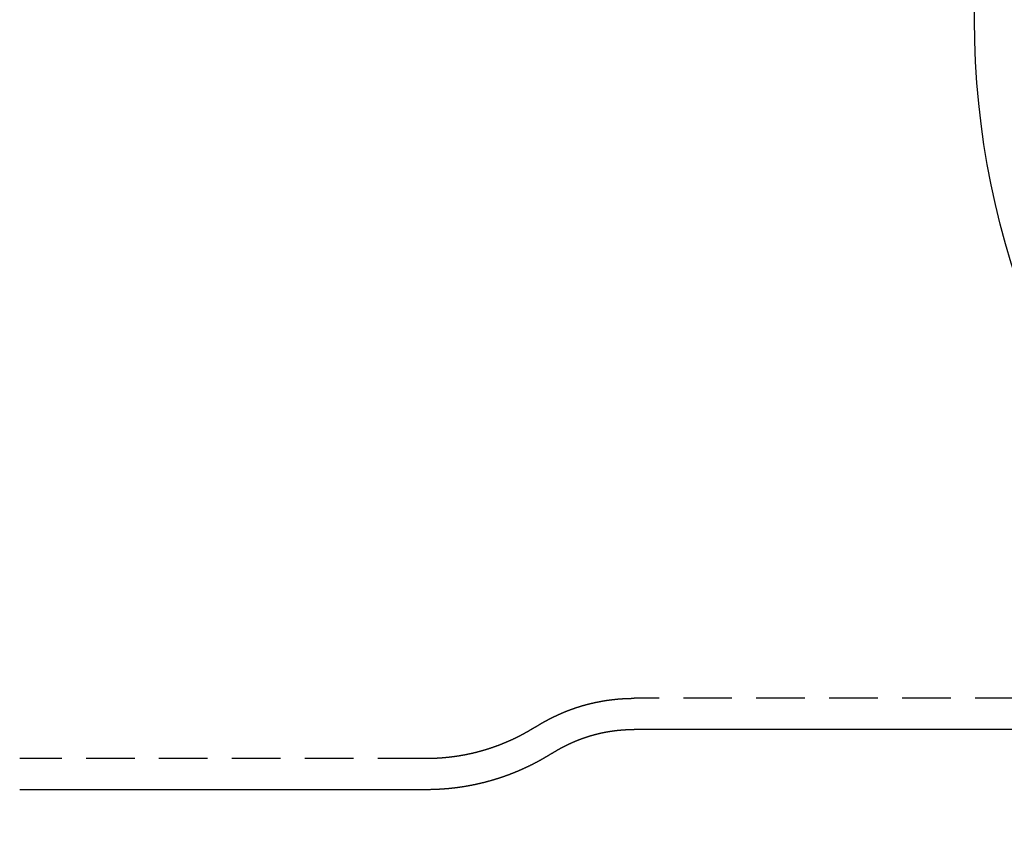
# Model space of a CAD drawing. Extents: x -431 to -9, y 156 to 510.
# Drawn here: x -400 to -349, y 156 to 198 of the extents above; entities that cross this region are included whole.
import ezdxf

# ---------------------------------------------------------------- set-up
doc = ezdxf.new("R2010")
doc.units = 0
doc.header["$LTSCALE"] = 10
doc.linetypes.add('VERDECKT', pattern=[0.375, 0.25, -0.125])
doc.layers.get('0').update_dxf_attribs({"linetype": 'CONTINUOUS'})
doc.layers.add('STEMPEL', color=3, linetype='CONTINUOUS')

# ---------------------------------------------------------------- blocks, each defined once
blk = doc.blocks.new('A$C8FA31925')
at = {"color": 1, "linetype": 'VERDECKT'}
for p, q in [((-316.352, 212.913), (-373.884, 212.913)), ((-384.565, 209.813), (-405.478, 209.813))]:
    blk.add_line(p, q, dxfattribs=at)
for p, q in [((-335.26, 211.313), (-373.884, 211.313)), ((-384.565, 208.213), (-405.478, 208.213))]:
    blk.add_line(p, q)
at = {"color": 1}
for points in [[(-378.948, 211.445, 0), (-378.939, 211.451, 0), (-378.929, 211.457, 0), (-378.92, 211.462, 0), (-378.91, 211.468, 0), (-378.901, 211.474, 0), (-378.891, 211.48, 0), (-378.882, 211.486, 0), (-378.872, 211.492, 0), (-378.863, 211.498, 0), (-378.853, 211.504, 0), (-378.844, 211.51, 0), (-378.834, 211.516, 0), (-378.824, 211.522, 0), (-378.815, 211.528, 0), (-378.805, 211.534, 0), (-378.795, 211.54, 0), (-378.785, 211.545, 0), (-378.776, 211.551, 0), (-378.766, 211.557, 0), (-378.756, 211.563, 0), (-378.746, 211.569, 0), (-378.736, 211.575, 0), (-378.727, 211.581, 0), (-378.717, 211.587, 0), (-378.707, 211.593, 0), (-378.697, 211.598, 0), (-378.687, 211.604, 0), (-378.677, 211.61, 0), (-378.667, 211.616, 0), (-378.657, 211.622, 0), (-378.647, 211.628, 0), (-378.637, 211.634, 0), (-378.627, 211.64, 0), (-378.617, 211.645, 0), (-378.606, 211.651, 0), (-378.596, 211.657, 0), (-378.586, 211.663, 0), (-378.576, 211.669, 0), (-378.566, 211.675, 0), (-378.555, 211.68, 0), (-378.545, 211.686, 0), (-378.535, 211.692, 0), (-378.525, 211.698, 0), (-378.514, 211.704, 0), (-378.504, 211.709, 0), (-378.494, 211.715, 0), (-378.483, 211.721, 0), (-378.473, 211.727, 0), (-378.462, 211.733, 0), (-378.452, 211.738, 0), (-378.441, 211.744, 0), (-378.431, 211.75, 0), (-378.42, 211.756, 0), (-378.41, 211.761, 0), (-378.399, 211.767, 0), (-378.389, 211.773, 0), (-378.378, 211.779, 0), (-378.367, 211.784, 0), (-378.357, 211.79, 0), (-378.346, 211.796, 0), (-378.335, 211.802, 0), (-378.324, 211.807, 0), (-378.314, 211.813, 0), (-378.303, 211.819, 0), (-378.292, 211.824, 0), (-378.281, 211.83, 0), (-378.27, 211.836, 0), (-378.26, 211.841, 0), (-378.249, 211.847, 0), (-378.238, 211.853, 0), (-378.227, 211.858, 0), (-378.216, 211.864, 0), (-378.205, 211.87, 0), (-378.194, 211.875, 0), (-378.183, 211.881, 0), (-378.172, 211.887, 0), (-378.161, 211.892, 0), (-378.15, 211.898, 0), (-378.139, 211.903, 0), (-378.127, 211.909, 0), (-378.116, 211.915, 0), (-378.105, 211.92, 0), (-378.094, 211.926, 0), (-378.083, 211.931, 0), (-378.071, 211.937, 0), (-378.06, 211.942, 0), (-378.049, 211.948, 0), (-378.037, 211.954, 0), (-378.026, 211.959, 0), (-378.015, 211.965, 0), (-378.003, 211.97, 0), (-377.992, 211.976, 0), (-377.98, 211.981, 0), (-377.969, 211.987, 0), (-377.958, 211.992, 0), (-377.946, 211.998, 0), (-377.934, 212.003, 0), (-377.923, 212.009, 0), (-377.911, 212.014, 0), (-377.9, 212.019, 0), (-377.888, 212.025, 0), (-377.877, 212.03, 0), (-377.865, 212.036, 0), (-377.853, 212.041, 0), (-377.841, 212.046, 0), (-377.83, 212.052, 0), (-377.818, 212.057, 0), (-377.806, 212.063, 0), (-377.794, 212.068, 0), (-377.783, 212.073, 0), (-377.771, 212.079, 0), (-377.759, 212.084, 0), (-377.747, 212.089, 0), (-377.735, 212.095, 0), (-377.723, 212.1, 0), (-377.711, 212.105, 0), (-377.699, 212.111, 0), (-377.687, 212.116, 0), (-377.675, 212.121, 0), (-377.663, 212.126, 0), (-377.651, 212.132, 0), (-377.639, 212.137, 0), (-377.627, 212.142, 0), (-377.615, 212.147, 0), (-377.603, 212.152, 0), (-377.59, 212.158, 0), (-377.578, 212.163, 0), (-377.566, 212.168, 0), (-377.554, 212.173, 0), (-377.542, 212.178, 0), (-377.529, 212.183, 0), (-377.517, 212.188, 0), (-377.505, 212.194, 0), (-377.492, 212.199, 0), (-377.48, 212.204, 0), (-377.468, 212.209, 0), (-377.455, 212.214, 0), (-377.443, 212.219, 0), (-377.43, 212.224, 0), (-377.418, 212.229, 0), (-377.405, 212.234, 0), (-377.393, 212.239, 0), (-377.38, 212.244, 0), (-377.368, 212.249, 0), (-377.355, 212.254, 0), (-377.342, 212.259, 0), (-377.33, 212.264, 0), (-377.317, 212.269, 0), (-377.304, 212.274, 0), (-377.292, 212.279, 0), (-377.279, 212.284, 0), (-377.266, 212.288, 0), (-377.254, 212.293, 0), (-377.241, 212.298, 0), (-377.228, 212.303, 0), (-377.215, 212.308, 0), (-377.202, 212.313, 0), (-377.189, 212.317, 0), (-377.177, 212.322, 0), (-377.164, 212.327, 0), (-377.151, 212.332, 0), (-377.138, 212.337, 0), (-377.125, 212.341, 0), (-377.112, 212.346, 0), (-377.099, 212.351, 0), (-377.086, 212.355, 0), (-377.073, 212.36, 0), (-377.06, 212.365, 0), (-377.046, 212.369, 0), (-377.033, 212.374, 0), (-377.02, 212.379, 0), (-377.007, 212.383, 0), (-376.994, 212.388, 0), (-376.981, 212.392, 0), (-376.967, 212.397, 0), (-376.954, 212.402, 0), (-376.941, 212.406, 0), (-376.928, 212.411, 0), (-376.914, 212.415, 0), (-376.901, 212.42, 0), (-376.888, 212.424, 0), (-376.874, 212.428, 0), (-376.861, 212.433, 0), (-376.848, 212.437, 0), (-376.834, 212.442, 0), (-376.821, 212.446, 0), (-376.807, 212.451, 0), (-376.794, 212.455, 0), (-376.78, 212.459, 0), (-376.767, 212.464, 0), (-376.753, 212.468, 0), (-376.74, 212.472, 0), (-376.726, 212.476, 0), (-376.712, 212.481, 0), (-376.699, 212.485, 0), (-376.685, 212.489, 0), (-376.671, 212.493, 0), (-376.658, 212.498, 0), (-376.644, 212.502, 0), (-376.63, 212.506, 0), (-376.617, 212.51, 0), (-376.603, 212.514, 0), (-376.589, 212.518, 0), (-376.575, 212.523, 0), (-376.561, 212.527, 0), (-376.548, 212.531, 0), (-376.534, 212.535, 0), (-376.52, 212.539, 0), (-376.506, 212.543, 0), (-376.492, 212.547, 0), (-376.478, 212.551, 0), (-376.464, 212.555, 0), (-376.45, 212.559, 0), (-376.436, 212.563, 0), (-376.422, 212.566, 0), (-376.408, 212.57, 0), (-376.394, 212.574, 0), (-376.38, 212.578, 0), (-376.366, 212.582, 0), (-376.352, 212.586, 0), (-376.338, 212.589, 0), (-376.324, 212.593, 0), (-376.31, 212.597, 0), (-376.296, 212.601, 0), (-376.281, 212.604, 0), (-376.267, 212.608, 0), (-376.253, 212.612, 0), (-376.239, 212.616, 0), (-376.224, 212.619, 0), (-376.21, 212.623, 0), (-376.196, 212.626, 0), (-376.182, 212.63, 0), (-376.167, 212.634, 0), (-376.153, 212.637, 0), (-376.139, 212.641, 0), (-376.124, 212.644, 0), (-376.11, 212.648, 0), (-376.095, 212.651, 0), (-376.081, 212.655, 0), (-376.067, 212.658, 0), (-376.052, 212.661, 0), (-376.038, 212.665, 0), (-376.023, 212.668, 0), (-376.009, 212.671, 0), (-375.994, 212.675, 0), (-375.98, 212.678, 0), (-375.965, 212.681, 0), (-375.951, 212.685, 0), (-375.936, 212.688, 0), (-375.921, 212.691, 0), (-375.907, 212.694, 0), (-375.892, 212.697, 0), (-375.877, 212.701, 0), (-375.863, 212.704, 0), (-375.848, 212.707, 0), (-375.833, 212.71, 0), (-375.819, 212.713, 0), (-375.804, 212.716, 0), (-375.789, 212.719, 0), (-375.775, 212.722, 0), (-375.76, 212.725, 0), (-375.745, 212.728, 0), (-375.73, 212.731, 0), (-375.715, 212.734, 0), (-375.701, 212.737, 0), (-375.686, 212.74, 0), (-375.671, 212.743, 0), (-375.656, 212.745, 0), (-375.641, 212.748, 0), (-375.626, 212.751, 0), (-375.612, 212.754, 0), (-375.597, 212.757, 0), (-375.582, 212.759, 0), (-375.567, 212.762, 0), (-375.552, 212.765, 0), (-375.537, 212.767, 0), (-375.522, 212.77, 0), (-375.507, 212.773, 0), (-375.492, 212.775, 0), (-375.477, 212.778, 0), (-375.462, 212.78, 0), (-375.447, 212.783, 0), (-375.432, 212.785, 0), (-375.417, 212.788, 0), (-375.402, 212.79, 0), (-375.387, 212.793, 0), (-375.371, 212.795, 0), (-375.356, 212.798, 0), (-375.341, 212.8, 0), (-375.326, 212.802, 0), (-375.311, 212.805, 0), (-375.296, 212.807, 0), (-375.281, 212.809, 0), (-375.265, 212.811, 0), (-375.25, 212.814, 0), (-375.235, 212.816, 0), (-375.22, 212.818, 0), (-375.205, 212.82, 0), (-375.189, 212.822, 0), (-375.174, 212.824, 0), (-375.159, 212.827, 0), (-375.144, 212.829, 0), (-375.128, 212.831, 0), (-375.113, 212.833, 0), (-375.098, 212.835, 0), (-375.083, 212.837, 0), (-375.067, 212.839, 0), (-375.052, 212.84, 0), (-375.037, 212.842, 0), (-375.021, 212.844, 0), (-375.006, 212.846, 0), (-374.99, 212.848, 0), (-374.975, 212.85, 0), (-374.96, 212.851, 0), (-374.944, 212.853, 0), (-374.929, 212.855, 0), (-374.914, 212.857, 0), (-374.898, 212.858, 0), (-374.883, 212.86, 0), (-374.867, 212.861, 0), (-374.852, 212.863, 0), (-374.836, 212.865, 0), (-374.821, 212.866, 0), (-374.806, 212.868, 0), (-374.79, 212.869, 0), (-374.775, 212.871, 0), (-374.759, 212.872, 0), (-374.744, 212.874, 0), (-374.728, 212.875, 0), (-374.713, 212.876, 0), (-374.697, 212.878, 0), (-374.682, 212.879, 0), (-374.666, 212.88, 0), (-374.651, 212.882, 0), (-374.635, 212.883, 0), (-374.619, 212.884, 0), (-374.604, 212.885, 0), (-374.588, 212.886, 0), (-374.573, 212.888, 0), (-374.557, 212.889, 0), (-374.542, 212.89, 0), (-374.526, 212.891, 0), (-374.511, 212.892, 0), (-374.495, 212.893, 0), (-374.479, 212.894, 0), (-374.464, 212.895, 0), (-374.448, 212.896, 0), (-374.433, 212.897, 0), (-374.417, 212.898, 0), (-374.401, 212.898, 0), (-374.386, 212.899, 0), (-374.37, 212.9, 0), (-374.354, 212.901, 0), (-374.339, 212.902, 0), (-374.323, 212.902, 0), (-374.308, 212.903, 0), (-374.292, 212.904, 0), (-374.276, 212.904, 0), (-374.261, 212.905, 0), (-374.245, 212.906, 0), (-374.229, 212.906, 0), (-374.214, 212.907, 0), (-374.198, 212.907, 0), (-374.182, 212.908, 0), (-374.167, 212.908, 0), (-374.151, 212.909, 0), (-374.135, 212.909, 0), (-374.12, 212.91, 0), (-374.104, 212.91, 0), (-374.088, 212.91, 0), (-374.073, 212.911, 0), (-374.057, 212.911, 0), (-374.041, 212.911, 0), (-374.026, 212.912, 0), (-374.01, 212.912, 0), (-373.994, 212.912, 0), (-373.979, 212.912, 0), (-373.963, 212.912, 0), (-373.947, 212.912, 0), (-373.932, 212.912, 0), (-373.916, 212.913, 0), (-373.9, 212.913, 0), (-373.884, 212.913, 0)], [(-378.948, 211.445, 0), (-378.959, 211.438, 0), (-378.969, 211.431, 0), (-378.98, 211.425, 0), (-378.99, 211.418, 0), (-379.001, 211.411, 0), (-379.011, 211.405, 0), (-379.022, 211.398, 0), (-379.033, 211.391, 0), (-379.044, 211.385, 0), (-379.054, 211.378, 0), (-379.065, 211.372, 0), (-379.076, 211.365, 0), (-379.087, 211.358, 0), (-379.097, 211.352, 0), (-379.108, 211.345, 0), (-379.119, 211.338, 0), (-379.13, 211.332, 0), (-379.141, 211.325, 0), (-379.152, 211.319, 0), (-379.163, 211.312, 0), (-379.174, 211.305, 0), (-379.185, 211.299, 0), (-379.196, 211.292, 0), (-379.207, 211.286, 0), (-379.218, 211.279, 0), (-379.229, 211.273, 0), (-379.24, 211.266, 0), (-379.251, 211.259, 0), (-379.263, 211.253, 0), (-379.274, 211.246, 0), (-379.285, 211.24, 0), (-379.296, 211.233, 0), (-379.308, 211.227, 0), (-379.319, 211.22, 0), (-379.33, 211.214, 0), (-379.341, 211.207, 0), (-379.353, 211.201, 0), (-379.364, 211.194, 0), (-379.376, 211.187, 0), (-379.387, 211.181, 0), (-379.399, 211.174, 0), (-379.41, 211.168, 0), (-379.422, 211.161, 0), (-379.433, 211.155, 0), (-379.445, 211.149, 0), (-379.456, 211.142, 0), (-379.468, 211.136, 0), (-379.479, 211.129, 0), (-379.491, 211.123, 0), (-379.503, 211.116, 0), (-379.515, 211.11, 0), (-379.526, 211.103, 0), (-379.538, 211.097, 0), (-379.55, 211.09, 0), (-379.562, 211.084, 0), (-379.573, 211.078, 0), (-379.585, 211.071, 0), (-379.597, 211.065, 0), (-379.609, 211.058, 0), (-379.621, 211.052, 0), (-379.633, 211.046, 0), (-379.645, 211.039, 0), (-379.657, 211.033, 0), (-379.669, 211.027, 0), (-379.681, 211.02, 0), (-379.693, 211.014, 0), (-379.705, 211.008, 0), (-379.717, 211.001, 0), (-379.729, 210.995, 0), (-379.742, 210.989, 0), (-379.754, 210.982, 0), (-379.766, 210.976, 0), (-379.778, 210.97, 0), (-379.79, 210.963, 0), (-379.803, 210.957, 0), (-379.815, 210.951, 0), (-379.827, 210.945, 0), (-379.84, 210.938, 0), (-379.852, 210.932, 0), (-379.865, 210.926, 0), (-379.877, 210.92, 0), (-379.89, 210.913, 0), (-379.902, 210.907, 0), (-379.915, 210.901, 0), (-379.927, 210.895, 0), (-379.94, 210.889, 0), (-379.952, 210.882, 0), (-379.965, 210.876, 0), (-379.977, 210.87, 0), (-379.99, 210.864, 0), (-380.003, 210.858, 0), (-380.015, 210.852, 0), (-380.028, 210.846, 0), (-380.041, 210.839, 0), (-380.054, 210.833, 0), (-380.067, 210.827, 0), (-380.079, 210.821, 0), (-380.092, 210.815, 0), (-380.105, 210.809, 0), (-380.118, 210.803, 0), (-380.131, 210.797, 0), (-380.144, 210.791, 0), (-380.157, 210.785, 0), (-380.17, 210.779, 0), (-380.183, 210.773, 0), (-380.196, 210.767, 0), (-380.209, 210.761, 0), (-380.222, 210.755, 0), (-380.235, 210.749, 0), (-380.248, 210.743, 0), (-380.262, 210.737, 0), (-380.275, 210.731, 0), (-380.288, 210.725, 0), (-380.301, 210.719, 0), (-380.315, 210.713, 0), (-380.328, 210.708, 0), (-380.341, 210.702, 0), (-380.354, 210.696, 0), (-380.368, 210.69, 0), (-380.381, 210.684, 0), (-380.395, 210.678, 0), (-380.408, 210.672, 0), (-380.421, 210.667, 0), (-380.435, 210.661, 0), (-380.448, 210.655, 0), (-380.462, 210.649, 0), (-380.476, 210.644, 0), (-380.489, 210.638, 0), (-380.503, 210.632, 0), (-380.516, 210.626, 0), (-380.53, 210.621, 0), (-380.544, 210.615, 0), (-380.557, 210.609, 0), (-380.571, 210.604, 0), (-380.585, 210.598, 0), (-380.599, 210.592, 0), (-380.612, 210.587, 0), (-380.626, 210.581, 0), (-380.64, 210.576, 0), (-380.654, 210.57, 0), (-380.668, 210.564, 0), (-380.682, 210.559, 0), (-380.696, 210.553, 0), (-380.71, 210.548, 0), (-380.724, 210.542, 0), (-380.738, 210.537, 0), (-380.752, 210.531, 0), (-380.766, 210.526, 0), (-380.78, 210.52, 0), (-380.794, 210.515, 0), (-380.808, 210.509, 0), (-380.822, 210.504, 0), (-380.836, 210.499, 0), (-380.85, 210.493, 0), (-380.865, 210.488, 0), (-380.879, 210.482, 0), (-380.893, 210.477, 0), (-380.907, 210.472, 0), (-380.922, 210.466, 0), (-380.936, 210.461, 0), (-380.95, 210.456, 0), (-380.965, 210.451, 0), (-380.979, 210.445, 0), (-380.994, 210.44, 0), (-381.008, 210.435, 0), (-381.023, 210.43, 0), (-381.037, 210.424, 0), (-381.052, 210.419, 0), (-381.066, 210.414, 0), (-381.081, 210.409, 0), (-381.095, 210.404, 0), (-381.11, 210.399, 0), (-381.124, 210.394, 0), (-381.139, 210.389, 0), (-381.154, 210.384, 0), (-381.169, 210.378, 0), (-381.183, 210.373, 0), (-381.198, 210.368, 0), (-381.213, 210.363, 0), (-381.227, 210.358, 0), (-381.242, 210.353, 0), (-381.257, 210.349, 0), (-381.272, 210.344, 0), (-381.287, 210.339, 0), (-381.302, 210.334, 0), (-381.317, 210.329, 0), (-381.332, 210.324, 0), (-381.347, 210.319, 0), (-381.361, 210.314, 0), (-381.376, 210.31, 0), (-381.392, 210.305, 0), (-381.407, 210.3, 0), (-381.422, 210.295, 0), (-381.437, 210.291, 0), (-381.452, 210.286, 0), (-381.467, 210.281, 0), (-381.482, 210.277, 0), (-381.497, 210.272, 0), (-381.512, 210.267, 0), (-381.528, 210.263, 0), (-381.543, 210.258, 0), (-381.558, 210.253, 0), (-381.573, 210.249, 0), (-381.589, 210.244, 0), (-381.604, 210.24, 0), (-381.619, 210.235, 0), (-381.635, 210.231, 0), (-381.65, 210.226, 0), (-381.665, 210.222, 0), (-381.681, 210.217, 0), (-381.696, 210.213, 0), (-381.712, 210.209, 0), (-381.727, 210.204, 0), (-381.743, 210.2, 0), (-381.758, 210.196, 0), (-381.774, 210.191, 0), (-381.789, 210.187, 0), (-381.805, 210.183, 0), (-381.82, 210.179, 0), (-381.836, 210.174, 0), (-381.852, 210.17, 0), (-381.867, 210.166, 0), (-381.883, 210.162, 0), (-381.899, 210.158, 0), (-381.914, 210.154, 0), (-381.93, 210.149, 0), (-381.946, 210.145, 0), (-381.962, 210.141, 0), (-381.977, 210.137, 0), (-381.993, 210.133, 0), (-382.009, 210.129, 0), (-382.025, 210.125, 0), (-382.041, 210.121, 0), (-382.056, 210.117, 0), (-382.072, 210.113, 0), (-382.088, 210.11, 0), (-382.104, 210.106, 0), (-382.12, 210.102, 0), (-382.136, 210.098, 0), (-382.152, 210.094, 0), (-382.168, 210.091, 0), (-382.184, 210.087, 0), (-382.2, 210.083, 0), (-382.216, 210.079, 0), (-382.232, 210.076, 0), (-382.248, 210.072, 0), (-382.264, 210.068, 0), (-382.281, 210.065, 0), (-382.297, 210.061, 0), (-382.313, 210.058, 0), (-382.329, 210.054, 0), (-382.345, 210.051, 0), (-382.361, 210.047, 0), (-382.378, 210.044, 0), (-382.394, 210.04, 0), (-382.41, 210.037, 0), (-382.426, 210.033, 0), (-382.443, 210.03, 0), (-382.459, 210.027, 0), (-382.475, 210.023, 0), (-382.492, 210.02, 0), (-382.508, 210.017, 0), (-382.524, 210.013, 0), (-382.541, 210.01, 0), (-382.557, 210.007, 0), (-382.573, 210.004, 0), (-382.59, 210.001, 0), (-382.606, 209.997, 0), (-382.623, 209.994, 0), (-382.639, 209.991, 0), (-382.656, 209.988, 0), (-382.672, 209.985, 0), (-382.689, 209.982, 0), (-382.705, 209.979, 0), (-382.722, 209.976, 0), (-382.738, 209.973, 0), (-382.755, 209.97, 0), (-382.771, 209.967, 0), (-382.788, 209.964, 0), (-382.805, 209.962, 0), (-382.821, 209.959, 0), (-382.838, 209.956, 0), (-382.855, 209.953, 0), (-382.871, 209.95, 0), (-382.888, 209.948, 0), (-382.905, 209.945, 0), (-382.921, 209.942, 0), (-382.938, 209.94, 0), (-382.955, 209.937, 0), (-382.971, 209.935, 0), (-382.988, 209.932, 0), (-383.005, 209.929, 0), (-383.022, 209.927, 0), (-383.039, 209.924, 0), (-383.055, 209.922, 0), (-383.072, 209.92, 0), (-383.089, 209.917, 0), (-383.106, 209.915, 0), (-383.123, 209.912, 0), (-383.139, 209.91, 0), (-383.156, 209.908, 0), (-383.173, 209.905, 0), (-383.19, 209.903, 0), (-383.207, 209.901, 0), (-383.224, 209.899, 0), (-383.241, 209.897, 0), (-383.258, 209.895, 0), (-383.275, 209.892, 0), (-383.292, 209.89, 0), (-383.309, 209.888, 0), (-383.326, 209.886, 0), (-383.343, 209.884, 0), (-383.36, 209.882, 0), (-383.377, 209.88, 0), (-383.394, 209.878, 0), (-383.411, 209.876, 0), (-383.428, 209.875, 0), (-383.445, 209.873, 0), (-383.462, 209.871, 0), (-383.479, 209.869, 0), (-383.496, 209.867, 0), (-383.513, 209.866, 0), (-383.53, 209.864, 0), (-383.547, 209.862, 0), (-383.564, 209.861, 0), (-383.581, 209.859, 0), (-383.598, 209.857, 0), (-383.616, 209.856, 0), (-383.633, 209.854, 0), (-383.65, 209.853, 0), (-383.667, 209.851, 0), (-383.684, 209.85, 0), (-383.701, 209.848, 0), (-383.718, 209.847, 0), (-383.736, 209.846, 0), (-383.753, 209.844, 0), (-383.77, 209.843, 0), (-383.787, 209.842, 0), (-383.804, 209.84, 0), (-383.822, 209.839, 0), (-383.839, 209.838, 0), (-383.856, 209.837, 0), (-383.873, 209.836, 0), (-383.89, 209.834, 0), (-383.908, 209.833, 0), (-383.925, 209.832, 0), (-383.942, 209.831, 0), (-383.959, 209.83, 0), (-383.977, 209.829, 0), (-383.994, 209.828, 0), (-384.011, 209.827, 0), (-384.028, 209.826, 0), (-384.046, 209.826, 0), (-384.063, 209.825, 0), (-384.08, 209.824, 0), (-384.098, 209.823, 0), (-384.115, 209.822, 0), (-384.132, 209.822, 0), (-384.149, 209.821, 0), (-384.167, 209.82, 0), (-384.184, 209.82, 0), (-384.201, 209.819, 0), (-384.219, 209.818, 0), (-384.236, 209.818, 0), (-384.253, 209.817, 0), (-384.271, 209.817, 0), (-384.288, 209.816, 0), (-384.305, 209.816, 0), (-384.323, 209.815, 0), (-384.34, 209.815, 0), (-384.357, 209.815, 0), (-384.374, 209.814, 0), (-384.392, 209.814, 0), (-384.409, 209.814, 0), (-384.426, 209.814, 0), (-384.444, 209.813, 0), (-384.461, 209.813, 0), (-384.478, 209.813, 0), (-384.496, 209.813, 0), (-384.513, 209.813, 0), (-384.53, 209.813, 0), (-384.548, 209.813, 0), (-384.565, 209.813, 0)]]:
    blk.add_polyline3d(points, dxfattribs=at)
for points in [[(-378.091, 210.093, 0), (-378.083, 210.098, 0), (-378.076, 210.103, 0), (-378.068, 210.108, 0), (-378.06, 210.113, 0), (-378.052, 210.118, 0), (-378.044, 210.123, 0), (-378.036, 210.128, 0), (-378.028, 210.133, 0), (-378.02, 210.138, 0), (-378.013, 210.143, 0), (-378.005, 210.148, 0), (-377.997, 210.152, 0), (-377.989, 210.157, 0), (-377.981, 210.162, 0), (-377.972, 210.167, 0), (-377.964, 210.172, 0), (-377.956, 210.177, 0), (-377.948, 210.182, 0), (-377.94, 210.187, 0), (-377.932, 210.192, 0), (-377.924, 210.197, 0), (-377.916, 210.201, 0), (-377.907, 210.206, 0), (-377.899, 210.211, 0), (-377.891, 210.216, 0), (-377.883, 210.221, 0), (-377.875, 210.226, 0), (-377.866, 210.231, 0), (-377.858, 210.236, 0), (-377.85, 210.241, 0), (-377.841, 210.245, 0), (-377.833, 210.25, 0), (-377.825, 210.255, 0), (-377.816, 210.26, 0), (-377.808, 210.265, 0), (-377.799, 210.27, 0), (-377.791, 210.274, 0), (-377.782, 210.279, 0), (-377.774, 210.284, 0), (-377.765, 210.289, 0), (-377.757, 210.294, 0), (-377.748, 210.299, 0), (-377.74, 210.303, 0), (-377.731, 210.308, 0), (-377.723, 210.313, 0), (-377.714, 210.318, 0), (-377.705, 210.323, 0), (-377.697, 210.328, 0), (-377.688, 210.332, 0), (-377.679, 210.337, 0), (-377.671, 210.342, 0), (-377.662, 210.347, 0), (-377.653, 210.352, 0), (-377.644, 210.356, 0), (-377.636, 210.361, 0), (-377.627, 210.366, 0), (-377.618, 210.371, 0), (-377.609, 210.375, 0), (-377.6, 210.38, 0), (-377.591, 210.385, 0), (-377.583, 210.39, 0), (-377.574, 210.394, 0), (-377.565, 210.399, 0), (-377.556, 210.404, 0), (-377.547, 210.409, 0), (-377.538, 210.413, 0), (-377.529, 210.418, 0), (-377.52, 210.423, 0), (-377.511, 210.427, 0), (-377.502, 210.432, 0), (-377.493, 210.437, 0), (-377.484, 210.442, 0), (-377.474, 210.446, 0), (-377.465, 210.451, 0), (-377.456, 210.456, 0), (-377.447, 210.46, 0), (-377.438, 210.465, 0), (-377.429, 210.47, 0), (-377.419, 210.474, 0), (-377.41, 210.479, 0), (-377.401, 210.484, 0), (-377.391, 210.488, 0), (-377.382, 210.493, 0), (-377.373, 210.497, 0), (-377.363, 210.502, 0), (-377.354, 210.507, 0), (-377.345, 210.511, 0), (-377.335, 210.516, 0), (-377.326, 210.52, 0), (-377.316, 210.525, 0), (-377.307, 210.53, 0), (-377.298, 210.534, 0), (-377.288, 210.539, 0), (-377.279, 210.543, 0), (-377.269, 210.548, 0), (-377.259, 210.552, 0), (-377.25, 210.557, 0), (-377.24, 210.561, 0), (-377.231, 210.566, 0), (-377.221, 210.571, 0), (-377.211, 210.575, 0), (-377.202, 210.58, 0), (-377.192, 210.584, 0), (-377.182, 210.589, 0), (-377.173, 210.593, 0), (-377.163, 210.597, 0), (-377.153, 210.602, 0), (-377.143, 210.606, 0), (-377.134, 210.611, 0), (-377.124, 210.615, 0), (-377.114, 210.62, 0), (-377.104, 210.624, 0), (-377.094, 210.629, 0), (-377.084, 210.633, 0), (-377.074, 210.637, 0), (-377.064, 210.642, 0), (-377.055, 210.646, 0), (-377.045, 210.651, 0), (-377.035, 210.655, 0), (-377.025, 210.659, 0), (-377.015, 210.664, 0), (-377.005, 210.668, 0), (-376.994, 210.672, 0), (-376.984, 210.677, 0), (-376.974, 210.681, 0), (-376.964, 210.685, 0), (-376.954, 210.69, 0), (-376.944, 210.694, 0), (-376.934, 210.698, 0), (-376.924, 210.702, 0), (-376.913, 210.707, 0), (-376.903, 210.711, 0), (-376.893, 210.715, 0), (-376.883, 210.719, 0), (-376.872, 210.724, 0), (-376.862, 210.728, 0), (-376.852, 210.732, 0), (-376.841, 210.736, 0), (-376.831, 210.74, 0), (-376.821, 210.745, 0), (-376.81, 210.749, 0), (-376.8, 210.753, 0), (-376.79, 210.757, 0), (-376.779, 210.761, 0), (-376.769, 210.765, 0), (-376.758, 210.769, 0), (-376.748, 210.774, 0), (-376.737, 210.778, 0), (-376.727, 210.782, 0), (-376.716, 210.786, 0), (-376.706, 210.79, 0), (-376.695, 210.794, 0), (-376.684, 210.798, 0), (-376.674, 210.802, 0), (-376.663, 210.806, 0), (-376.652, 210.81, 0), (-376.642, 210.814, 0), (-376.631, 210.818, 0), (-376.62, 210.822, 0), (-376.61, 210.826, 0), (-376.599, 210.83, 0), (-376.588, 210.834, 0), (-376.577, 210.838, 0), (-376.567, 210.842, 0), (-376.556, 210.846, 0), (-376.545, 210.85, 0), (-376.534, 210.853, 0), (-376.523, 210.857, 0), (-376.512, 210.861, 0), (-376.501, 210.865, 0), (-376.49, 210.869, 0), (-376.48, 210.873, 0), (-376.469, 210.877, 0), (-376.458, 210.88, 0), (-376.447, 210.884, 0), (-376.436, 210.888, 0), (-376.425, 210.892, 0), (-376.414, 210.895, 0), (-376.403, 210.899, 0), (-376.391, 210.903, 0), (-376.38, 210.907, 0), (-376.369, 210.91, 0), (-376.358, 210.914, 0), (-376.347, 210.918, 0), (-376.336, 210.921, 0), (-376.325, 210.925, 0), (-376.313, 210.929, 0), (-376.302, 210.932, 0), (-376.291, 210.936, 0), (-376.28, 210.939, 0), (-376.269, 210.943, 0), (-376.257, 210.947, 0), (-376.246, 210.95, 0), (-376.235, 210.954, 0), (-376.223, 210.957, 0), (-376.212, 210.961, 0), (-376.201, 210.964, 0), (-376.189, 210.968, 0), (-376.178, 210.971, 0), (-376.167, 210.975, 0), (-376.155, 210.978, 0), (-376.144, 210.982, 0), (-376.132, 210.985, 0), (-376.121, 210.988, 0), (-376.109, 210.992, 0), (-376.098, 210.995, 0), (-376.086, 210.999, 0), (-376.075, 211.002, 0), (-376.063, 211.005, 0), (-376.052, 211.009, 0), (-376.04, 211.012, 0), (-376.029, 211.015, 0), (-376.017, 211.018, 0), (-376.005, 211.022, 0), (-375.994, 211.025, 0), (-375.982, 211.028, 0), (-375.97, 211.031, 0), (-375.959, 211.035, 0), (-375.947, 211.038, 0), (-375.935, 211.041, 0), (-375.924, 211.044, 0), (-375.912, 211.047, 0), (-375.9, 211.05, 0), (-375.888, 211.053, 0), (-375.877, 211.057, 0), (-375.865, 211.06, 0), (-375.853, 211.063, 0), (-375.841, 211.066, 0), (-375.829, 211.069, 0), (-375.817, 211.072, 0), (-375.806, 211.075, 0), (-375.794, 211.078, 0), (-375.782, 211.081, 0), (-375.77, 211.084, 0), (-375.758, 211.087, 0), (-375.746, 211.089, 0), (-375.734, 211.092, 0), (-375.722, 211.095, 0), (-375.71, 211.098, 0), (-375.698, 211.101, 0), (-375.686, 211.104, 0), (-375.674, 211.107, 0), (-375.662, 211.109, 0), (-375.65, 211.112, 0), (-375.638, 211.115, 0), (-375.626, 211.118, 0), (-375.614, 211.12, 0), (-375.602, 211.123, 0), (-375.59, 211.126, 0), (-375.577, 211.129, 0), (-375.565, 211.131, 0), (-375.553, 211.134, 0), (-375.541, 211.136, 0), (-375.529, 211.139, 0), (-375.517, 211.142, 0), (-375.504, 211.144, 0), (-375.492, 211.147, 0), (-375.48, 211.149, 0), (-375.468, 211.152, 0), (-375.455, 211.154, 0), (-375.443, 211.157, 0), (-375.431, 211.159, 0), (-375.419, 211.162, 0), (-375.406, 211.164, 0), (-375.394, 211.167, 0), (-375.382, 211.169, 0), (-375.369, 211.171, 0), (-375.357, 211.174, 0), (-375.345, 211.176, 0), (-375.332, 211.178, 0), (-375.32, 211.181, 0), (-375.308, 211.183, 0), (-375.295, 211.185, 0), (-375.283, 211.187, 0), (-375.27, 211.19, 0), (-375.258, 211.192, 0), (-375.245, 211.194, 0), (-375.233, 211.196, 0), (-375.22, 211.198, 0), (-375.208, 211.201, 0), (-375.196, 211.203, 0), (-375.183, 211.205, 0), (-375.171, 211.207, 0), (-375.158, 211.209, 0), (-375.145, 211.211, 0), (-375.133, 211.213, 0), (-375.12, 211.215, 0), (-375.108, 211.217, 0), (-375.095, 211.219, 0), (-375.083, 211.221, 0), (-375.07, 211.223, 0), (-375.058, 211.225, 0), (-375.045, 211.227, 0), (-375.032, 211.229, 0), (-375.02, 211.23, 0), (-375.007, 211.232, 0), (-374.994, 211.234, 0), (-374.982, 211.236, 0), (-374.969, 211.238, 0), (-374.956, 211.239, 0), (-374.944, 211.241, 0), (-374.931, 211.243, 0), (-374.918, 211.244, 0), (-374.906, 211.246, 0), (-374.893, 211.248, 0), (-374.88, 211.249, 0), (-374.868, 211.251, 0), (-374.855, 211.253, 0), (-374.842, 211.254, 0), (-374.829, 211.256, 0), (-374.817, 211.257, 0), (-374.804, 211.259, 0), (-374.791, 211.26, 0), (-374.778, 211.262, 0), (-374.765, 211.263, 0), (-374.753, 211.265, 0), (-374.74, 211.266, 0), (-374.727, 211.267, 0), (-374.714, 211.269, 0), (-374.701, 211.27, 0), (-374.689, 211.271, 0), (-374.676, 211.273, 0), (-374.663, 211.274, 0), (-374.65, 211.275, 0), (-374.637, 211.277, 0), (-374.624, 211.278, 0), (-374.611, 211.279, 0), (-374.599, 211.28, 0), (-374.586, 211.281, 0), (-374.573, 211.282, 0), (-374.56, 211.284, 0), (-374.547, 211.285, 0), (-374.534, 211.286, 0), (-374.521, 211.287, 0), (-374.508, 211.288, 0), (-374.495, 211.289, 0), (-374.482, 211.29, 0), (-374.47, 211.291, 0), (-374.457, 211.292, 0), (-374.444, 211.293, 0), (-374.431, 211.294, 0), (-374.418, 211.294, 0), (-374.405, 211.295, 0), (-374.392, 211.296, 0), (-374.379, 211.297, 0), (-374.366, 211.298, 0), (-374.353, 211.299, 0), (-374.34, 211.299, 0), (-374.327, 211.3, 0), (-374.314, 211.301, 0), (-374.301, 211.302, 0), (-374.288, 211.302, 0), (-374.275, 211.303, 0), (-374.262, 211.304, 0), (-374.249, 211.304, 0), (-374.236, 211.305, 0), (-374.223, 211.305, 0), (-374.21, 211.306, 0), (-374.197, 211.306, 0), (-374.184, 211.307, 0), (-374.171, 211.307, 0), (-374.158, 211.308, 0), (-374.145, 211.308, 0), (-374.132, 211.309, 0), (-374.119, 211.309, 0), (-374.106, 211.309, 0), (-374.093, 211.31, 0), (-374.08, 211.31, 0), (-374.067, 211.31, 0), (-374.054, 211.311, 0), (-374.041, 211.311, 0), (-374.028, 211.311, 0), (-374.015, 211.312, 0), (-374.002, 211.312, 0), (-373.989, 211.312, 0), (-373.976, 211.312, 0), (-373.963, 211.312, 0), (-373.95, 211.312, 0), (-373.937, 211.312, 0), (-373.924, 211.313, 0), (-373.911, 211.313, 0), (-373.898, 211.313, 0), (-373.884, 211.313, 0)], [(-378.091, 210.093, 0), (-378.103, 210.086, 0), (-378.116, 210.078, 0), (-378.128, 210.07, 0), (-378.14, 210.063, 0), (-378.152, 210.055, 0), (-378.164, 210.047, 0), (-378.177, 210.04, 0), (-378.189, 210.032, 0), (-378.201, 210.024, 0), (-378.214, 210.017, 0), (-378.226, 210.009, 0), (-378.238, 210.002, 0), (-378.251, 209.994, 0), (-378.263, 209.986, 0), (-378.276, 209.979, 0), (-378.288, 209.971, 0), (-378.301, 209.963, 0), (-378.313, 209.956, 0), (-378.326, 209.948, 0), (-378.339, 209.941, 0), (-378.351, 209.933, 0), (-378.364, 209.925, 0), (-378.377, 209.918, 0), (-378.389, 209.91, 0), (-378.402, 209.903, 0), (-378.415, 209.895, 0), (-378.428, 209.888, 0), (-378.441, 209.88, 0), (-378.454, 209.872, 0), (-378.467, 209.865, 0), (-378.479, 209.857, 0), (-378.492, 209.85, 0), (-378.505, 209.842, 0), (-378.518, 209.835, 0), (-378.531, 209.827, 0), (-378.545, 209.82, 0), (-378.558, 209.812, 0), (-378.571, 209.805, 0), (-378.584, 209.797, 0), (-378.597, 209.79, 0), (-378.61, 209.782, 0), (-378.624, 209.775, 0), (-378.637, 209.767, 0), (-378.65, 209.76, 0), (-378.663, 209.752, 0), (-378.677, 209.745, 0), (-378.69, 209.737, 0), (-378.704, 209.73, 0), (-378.717, 209.722, 0), (-378.73, 209.715, 0), (-378.744, 209.708, 0), (-378.757, 209.7, 0), (-378.771, 209.693, 0), (-378.785, 209.685, 0), (-378.798, 209.678, 0), (-378.812, 209.671, 0), (-378.825, 209.663, 0), (-378.839, 209.656, 0), (-378.853, 209.648, 0), (-378.867, 209.641, 0), (-378.88, 209.634, 0), (-378.894, 209.626, 0), (-378.908, 209.619, 0), (-378.922, 209.612, 0), (-378.936, 209.604, 0), (-378.95, 209.597, 0), (-378.964, 209.59, 0), (-378.977, 209.583, 0), (-378.991, 209.575, 0), (-379.006, 209.568, 0), (-379.02, 209.561, 0), (-379.034, 209.553, 0), (-379.048, 209.546, 0), (-379.062, 209.539, 0), (-379.076, 209.532, 0), (-379.09, 209.525, 0), (-379.104, 209.517, 0), (-379.119, 209.51, 0), (-379.133, 209.503, 0), (-379.147, 209.496, 0), (-379.162, 209.489, 0), (-379.176, 209.481, 0), (-379.19, 209.474, 0), (-379.205, 209.467, 0), (-379.219, 209.46, 0), (-379.234, 209.453, 0), (-379.248, 209.446, 0), (-379.263, 209.439, 0), (-379.277, 209.431, 0), (-379.292, 209.424, 0), (-379.307, 209.417, 0), (-379.321, 209.41, 0), (-379.336, 209.403, 0), (-379.351, 209.396, 0), (-379.365, 209.389, 0), (-379.38, 209.382, 0), (-379.395, 209.375, 0), (-379.41, 209.368, 0), (-379.424, 209.361, 0), (-379.439, 209.354, 0), (-379.454, 209.347, 0), (-379.469, 209.34, 0), (-379.484, 209.333, 0), (-379.499, 209.326, 0), (-379.514, 209.319, 0), (-379.529, 209.312, 0), (-379.544, 209.306, 0), (-379.559, 209.299, 0), (-379.574, 209.292, 0), (-379.59, 209.285, 0), (-379.605, 209.278, 0), (-379.62, 209.271, 0), (-379.635, 209.264, 0), (-379.65, 209.258, 0), (-379.666, 209.251, 0), (-379.681, 209.244, 0), (-379.696, 209.237, 0), (-379.712, 209.231, 0), (-379.727, 209.224, 0), (-379.743, 209.217, 0), (-379.758, 209.21, 0), (-379.774, 209.204, 0), (-379.789, 209.197, 0), (-379.805, 209.19, 0), (-379.82, 209.184, 0), (-379.836, 209.177, 0), (-379.851, 209.17, 0), (-379.867, 209.164, 0), (-379.883, 209.157, 0), (-379.898, 209.151, 0), (-379.914, 209.144, 0), (-379.93, 209.137, 0), (-379.946, 209.131, 0), (-379.961, 209.124, 0), (-379.977, 209.118, 0), (-379.993, 209.111, 0), (-380.009, 209.105, 0), (-380.025, 209.098, 0), (-380.041, 209.092, 0), (-380.057, 209.086, 0), (-380.073, 209.079, 0), (-380.089, 209.073, 0), (-380.105, 209.066, 0), (-380.121, 209.06, 0), (-380.137, 209.054, 0), (-380.153, 209.047, 0), (-380.169, 209.041, 0), (-380.186, 209.035, 0), (-380.202, 209.028, 0), (-380.218, 209.022, 0), (-380.234, 209.016, 0), (-380.251, 209.009, 0), (-380.267, 209.003, 0), (-380.283, 208.997, 0), (-380.3, 208.991, 0), (-380.316, 208.985, 0), (-380.333, 208.978, 0), (-380.349, 208.972, 0), (-380.366, 208.966, 0), (-380.382, 208.96, 0), (-380.399, 208.954, 0), (-380.415, 208.948, 0), (-380.432, 208.942, 0), (-380.448, 208.936, 0), (-380.465, 208.93, 0), (-380.482, 208.924, 0), (-380.498, 208.918, 0), (-380.515, 208.912, 0), (-380.532, 208.906, 0), (-380.549, 208.9, 0), (-380.566, 208.894, 0), (-380.582, 208.888, 0), (-380.599, 208.882, 0), (-380.616, 208.876, 0), (-380.633, 208.871, 0), (-380.65, 208.865, 0), (-380.667, 208.859, 0), (-380.684, 208.853, 0), (-380.701, 208.848, 0), (-380.718, 208.842, 0), (-380.735, 208.836, 0), (-380.752, 208.83, 0), (-380.769, 208.825, 0), (-380.786, 208.819, 0), (-380.803, 208.813, 0), (-380.821, 208.808, 0), (-380.838, 208.802, 0), (-380.855, 208.797, 0), (-380.872, 208.791, 0), (-380.89, 208.786, 0), (-380.907, 208.78, 0), (-380.924, 208.774, 0), (-380.942, 208.769, 0), (-380.959, 208.764, 0), (-380.976, 208.758, 0), (-380.994, 208.753, 0), (-381.011, 208.747, 0), (-381.029, 208.742, 0), (-381.046, 208.737, 0), (-381.064, 208.731, 0), (-381.081, 208.726, 0), (-381.099, 208.721, 0), (-381.117, 208.715, 0), (-381.134, 208.71, 0), (-381.152, 208.705, 0), (-381.169, 208.7, 0), (-381.187, 208.695, 0), (-381.205, 208.69, 0), (-381.223, 208.684, 0), (-381.24, 208.679, 0), (-381.258, 208.674, 0), (-381.276, 208.669, 0), (-381.294, 208.664, 0), (-381.312, 208.659, 0), (-381.33, 208.654, 0), (-381.347, 208.649, 0), (-381.365, 208.644, 0), (-381.383, 208.639, 0), (-381.401, 208.634, 0), (-381.419, 208.63, 0), (-381.437, 208.625, 0), (-381.455, 208.62, 0), (-381.473, 208.615, 0), (-381.491, 208.61, 0), (-381.51, 208.606, 0), (-381.528, 208.601, 0), (-381.546, 208.596, 0), (-381.564, 208.591, 0), (-381.582, 208.587, 0), (-381.6, 208.582, 0), (-381.619, 208.578, 0), (-381.637, 208.573, 0), (-381.655, 208.568, 0), (-381.673, 208.564, 0), (-381.692, 208.559, 0), (-381.71, 208.555, 0), (-381.728, 208.551, 0), (-381.747, 208.546, 0), (-381.765, 208.542, 0), (-381.784, 208.537, 0), (-381.802, 208.533, 0), (-381.82, 208.529, 0), (-381.839, 208.524, 0), (-381.857, 208.52, 0), (-381.876, 208.516, 0), (-381.895, 208.512, 0), (-381.913, 208.507, 0), (-381.932, 208.503, 0), (-381.95, 208.499, 0), (-381.969, 208.495, 0), (-381.988, 208.491, 0), (-382.006, 208.487, 0), (-382.025, 208.483, 0), (-382.044, 208.479, 0), (-382.062, 208.475, 0), (-382.081, 208.471, 0), (-382.1, 208.467, 0), (-382.119, 208.463, 0), (-382.137, 208.459, 0), (-382.156, 208.455, 0), (-382.175, 208.452, 0), (-382.194, 208.448, 0), (-382.213, 208.444, 0), (-382.232, 208.44, 0), (-382.25, 208.437, 0), (-382.269, 208.433, 0), (-382.288, 208.429, 0), (-382.307, 208.426, 0), (-382.326, 208.422, 0), (-382.345, 208.418, 0), (-382.364, 208.415, 0), (-382.383, 208.411, 0), (-382.402, 208.408, 0), (-382.421, 208.404, 0), (-382.44, 208.401, 0), (-382.459, 208.398, 0), (-382.478, 208.394, 0), (-382.498, 208.391, 0), (-382.517, 208.388, 0), (-382.536, 208.384, 0), (-382.555, 208.381, 0), (-382.574, 208.378, 0), (-382.593, 208.375, 0), (-382.613, 208.372, 0), (-382.632, 208.368, 0), (-382.651, 208.365, 0), (-382.67, 208.362, 0), (-382.69, 208.359, 0), (-382.709, 208.356, 0), (-382.728, 208.353, 0), (-382.747, 208.35, 0), (-382.767, 208.347, 0), (-382.786, 208.344, 0), (-382.805, 208.342, 0), (-382.825, 208.339, 0), (-382.844, 208.336, 0), (-382.864, 208.333, 0), (-382.883, 208.33, 0), (-382.902, 208.328, 0), (-382.922, 208.325, 0), (-382.941, 208.322, 0), (-382.961, 208.32, 0), (-382.98, 208.317, 0), (-383, 208.315, 0), (-383.019, 208.312, 0), (-383.039, 208.309, 0), (-383.058, 208.307, 0), (-383.078, 208.305, 0), (-383.097, 208.302, 0), (-383.117, 208.3, 0), (-383.136, 208.297, 0), (-383.156, 208.295, 0), (-383.175, 208.293, 0), (-383.195, 208.291, 0), (-383.215, 208.288, 0), (-383.234, 208.286, 0), (-383.254, 208.284, 0), (-383.274, 208.282, 0), (-383.293, 208.28, 0), (-383.313, 208.278, 0), (-383.333, 208.276, 0), (-383.352, 208.274, 0), (-383.372, 208.272, 0), (-383.392, 208.27, 0), (-383.411, 208.268, 0), (-383.431, 208.266, 0), (-383.451, 208.264, 0), (-383.471, 208.262, 0), (-383.49, 208.261, 0), (-383.51, 208.259, 0), (-383.53, 208.257, 0), (-383.55, 208.255, 0), (-383.569, 208.254, 0), (-383.589, 208.252, 0), (-383.609, 208.251, 0), (-383.629, 208.249, 0), (-383.649, 208.248, 0), (-383.668, 208.246, 0), (-383.688, 208.245, 0), (-383.708, 208.243, 0), (-383.728, 208.242, 0), (-383.748, 208.24, 0), (-383.768, 208.239, 0), (-383.787, 208.238, 0), (-383.807, 208.236, 0), (-383.827, 208.235, 0), (-383.847, 208.234, 0), (-383.867, 208.233, 0), (-383.887, 208.232, 0), (-383.907, 208.231, 0), (-383.927, 208.23, 0), (-383.946, 208.229, 0), (-383.966, 208.228, 0), (-383.986, 208.227, 0), (-384.006, 208.226, 0), (-384.026, 208.225, 0), (-384.046, 208.224, 0), (-384.066, 208.223, 0), (-384.086, 208.222, 0), (-384.106, 208.221, 0), (-384.126, 208.221, 0), (-384.146, 208.22, 0), (-384.166, 208.219, 0), (-384.186, 208.219, 0), (-384.206, 208.218, 0), (-384.226, 208.217, 0), (-384.246, 208.217, 0), (-384.265, 208.216, 0), (-384.285, 208.216, 0), (-384.305, 208.215, 0), (-384.325, 208.215, 0), (-384.345, 208.215, 0), (-384.365, 208.214, 0), (-384.385, 208.214, 0), (-384.405, 208.214, 0), (-384.425, 208.213, 0), (-384.445, 208.213, 0), (-384.465, 208.213, 0), (-384.485, 208.213, 0), (-384.505, 208.213, 0), (-384.525, 208.213, 0), (-384.545, 208.213, 0), (-384.565, 208.213, 0)]]:
    blk.add_polyline3d(points)
blk.add_circle((-314.28, 247.813), 42.1)

msp = doc.modelspace()

# ---------------------------------------------------------------- block references
at = {"layer": 'STEMPEL'}
msp.add_blockref('A$C8FA31925', (5.542, -49.381, -42.474), dxfattribs=at)

doc.saveas('drawing.dxf')
